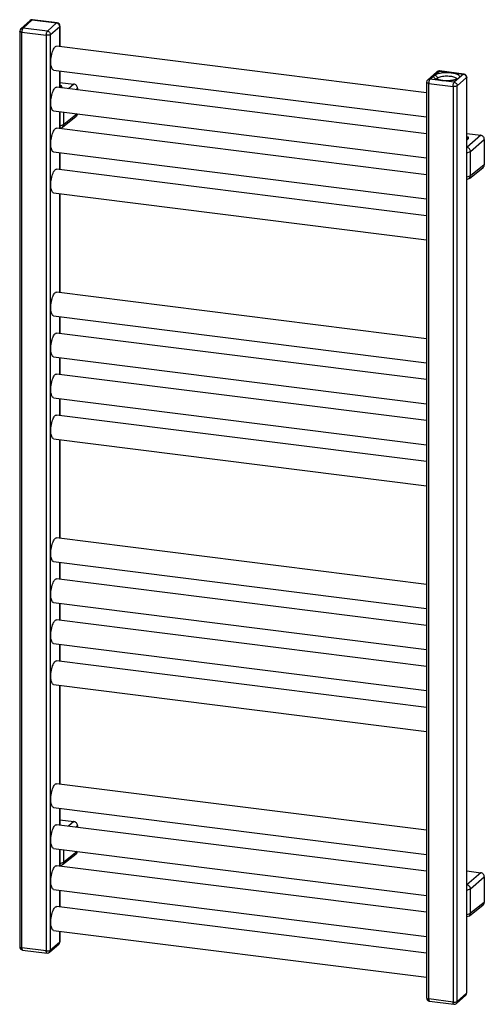
# Paper-space layout '_Dimetric' of a CAD drawing. Units: millimetres. Extents: x -206 to 222, y -29 to 877.
import ezdxf

# ---------------------------------------------------------------- set-up
doc = ezdxf.new("R2010")
doc.units = ezdxf.units.MM

psp = doc.layouts.new('_Dimetric')

# ---------------------------------------------------------------- linework, layer by layer
at = {"color": 7, "linetype": 'Continuous', "lineweight": 25}
for p, q in [((-196.05, 876.68), (-204.53, 869.19)), ((-202.55, 869.77), (-194.07, 877.25)), ((-194.07, 877.25), (-171.62, 874.43)), ((-171.24, 874.57), (-193.69, 877.4)), ((-171.62, 874.43), (-180.1, 866.94)), ((-177.29, 863.76), (-168.81, 871.24)), ((-171.62, 874.43), (-171.25, 874.54)), ((-168.81, 871.24), (-168.81, 852.6)), ((-168.62, 852.57), (-168.62, 871.6)), ((-205.55, 866.94), (-205.55, 24.07)), ((-203.61, 866.01), (-181.16, 863.18)), ((-203.61, 23.14), (-203.61, 866.01)), ((-180.1, 866.94), (-202.55, 869.77)), ((-181.16, 863.18), (-181.16, 20.31)), ((-177.29, 20.89), (-177.29, 863.76)), ((168.62, 810.09), (-171.68, 852.96)), ((-174.43, 831.13), (168.62, 787.91)), ((-168.81, 830.42), (-168.81, 814.89)), ((-168.62, 814.86), (-168.62, 830.4)), ((178.12, 829.54), (169.63, 822.05)), ((171.62, 822.63), (180.1, 830.11)), ((180.1, 830.11), (202.55, 827.29)), ((202.93, 827.43), (180.48, 830.26)), ((202.55, 827.29), (194.07, 819.8)), ((202.55, 827.29), (202.92, 827.4)), ((-168.62, 819.78), (-155.77, 818.16)), ((-167.61, 816.61), (-168.62, 816.74)), ((-168.62, 816.7), (-167.7, 816.59)), ((-167.41, 816.37), (-168.62, 815.24)), ((-168.06, 814.79), (-166.94, 815.84)), ((-167.63, 816.61), (-167.7, 816.59)), ((-166.94, 815.84), (-166.88, 815.96)), ((-166.94, 815.19), (-166.94, 815.84)), ((-166.87, 815.31), (-166.87, 815.99)), ((-155.77, 818.16), (-160.65, 813.86)), ((168.62, 819.8), (168.62, -23.07)), ((170.55, 818.87), (193, 816.04)), ((170.55, -24), (170.55, 818.87)), ((194.07, 819.8), (171.62, 822.63)), ((177.84, 822.97), (178.37, 823.7)), ((193, 816.04), (193, -26.83)), ((196.87, 816.62), (205.36, 824.1)), ((196.87, -26.25), (196.87, 816.62)), ((205.36, 824.1), (205.36, -18.77)), ((205.55, -18.41), (205.55, 824.46)), ((168.62, 772.37), (-171.68, 815.25)), ((-166.94, 815.19), (-167.45, 814.72)), ((-154.1, 813.03), (-152.49, 814.45)), ((-152.49, 814.45), (-152.49, 812.83)), ((-174.43, 793.42), (168.62, 750.2)), ((-168.81, 792.71), (-168.81, 777.17)), ((-168.62, 777.15), (-168.62, 792.69)), ((-166.25, 778.52), (-153.56, 788.58)), ((-165.15, 780.84), (-165.15, 792.25)), ((-152.74, 790.69), (-165.15, 780.84)), ((-165.15, 780.84), (-168.62, 779.5)), ((168.62, 734.66), (-171.68, 777.54)), ((-168.43, 777.95), (-168.62, 777.97)), ((205.55, 772.64), (218.4, 771.02)), ((218.4, 771.02), (205.74, 759.86)), ((206.56, 769.47), (205.55, 769.6)), ((205.55, 769.56), (206.47, 769.45)), ((206.76, 769.22), (205.55, 768.1)), ((205.55, 767.14), (207.23, 768.7)), ((207.23, 768.05), (205.55, 766.49)), ((206.53, 769.47), (206.47, 769.45)), ((207.23, 768.7), (207.29, 768.82)), ((207.23, 768.05), (207.23, 768.7)), ((207.29, 768.17), (207.29, 768.85)), ((209.01, 756.14), (221.67, 767.31)), ((221.67, 767.31), (221.67, 743.74)), ((-174.43, 755.71), (168.62, 712.49)), ((-168.81, 755), (-168.81, 739.46)), ((-168.62, 739.44), (-168.62, 754.98)), ((205.74, 759.86), (205.55, 759.88)), ((205.55, 759.51), (205.74, 759.86)), ((205.55, 754.8), (209.01, 756.14)), ((209.01, 733.7), (209.01, 756.14)), ((221.67, 743.74), (209.01, 733.7)), ((168.62, 696.95), (-171.68, 739.82)), ((207.92, 731.38), (220.6, 741.44)), ((209.01, 733.7), (205.55, 732.36)), ((205.74, 730.81), (205.55, 730.83)), ((-174.43, 718), (168.62, 674.78)), ((-168.81, 717.29), (-168.81, 626.32)), ((-168.62, 626.3), (-168.62, 717.26)), ((168.62, 583.81), (-171.68, 626.69)), ((-174.43, 604.86), (168.62, 561.64)), ((-168.81, 604.15), (-168.81, 588.61)), ((-168.62, 588.59), (-168.62, 604.13)), ((168.62, 546.1), (-171.68, 588.97)), ((-174.43, 567.15), (168.62, 523.93)), ((-168.81, 566.44), (-168.81, 550.9)), ((-168.62, 550.88), (-168.62, 566.41)), ((168.62, 508.39), (-171.68, 551.26)), ((-174.43, 529.43), (168.62, 486.21)), ((-168.81, 528.73), (-168.81, 513.19)), ((-168.62, 513.16), (-168.62, 528.7)), ((168.62, 470.68), (-171.68, 513.55)), ((-174.43, 491.72), (168.62, 448.5)), ((-168.81, 491.01), (-168.81, 400.05)), ((-168.62, 400.03), (-168.62, 490.99)), ((168.62, 357.54), (-171.68, 400.41)), ((-174.43, 378.58), (168.62, 335.37)), ((-168.81, 377.88), (-168.81, 362.34)), ((-168.62, 362.31), (-168.62, 377.85)), ((168.62, 319.83), (-171.68, 362.7)), ((-174.43, 340.87), (168.62, 297.65)), ((-168.81, 340.16), (-168.81, 324.63)), ((-168.62, 324.6), (-168.62, 340.14)), ((168.62, 282.11), (-171.68, 324.99)), ((-174.43, 303.16), (168.62, 259.94)), ((-168.81, 302.45), (-168.81, 286.91)), ((-168.62, 286.89), (-168.62, 302.43)), ((168.62, 244.4), (-171.68, 287.27)), ((-174.43, 265.45), (168.62, 222.23)), ((-168.81, 264.74), (-168.81, 173.78)), ((-168.62, 173.75), (-168.62, 264.72)), ((168.62, 131.26), (-171.68, 174.14)), ((-174.43, 152.31), (168.62, 109.09)), ((-168.81, 151.6), (-168.81, 136.06)), ((-168.62, 136.04), (-168.62, 151.58)), ((168.62, 93.55), (-171.68, 136.43)), ((-168.62, 140.96), (-155.77, 139.34)), ((-155.77, 139.34), (-160.65, 135.04)), ((-154.1, 134.21), (-152.49, 135.63)), ((-152.49, 135.63), (-152.49, 134.01)), ((-174.43, 114.6), (168.62, 71.38)), ((-168.81, 113.89), (-168.81, 98.35)), ((-168.62, 98.33), (-168.62, 113.87)), ((-166.25, 99.69), (-153.56, 109.75)), ((-165.15, 102.02), (-165.15, 113.43)), ((-152.74, 111.86), (-165.15, 102.02)), ((-168.62, 100.68), (-165.15, 102.02)), ((168.62, 55.84), (-171.68, 98.71)), ((-168.62, 99.15), (-168.31, 99.12)), ((205.55, 93.82), (218.4, 92.2)), ((218.4, 92.2), (205.74, 81.03)), ((209.01, 77.32), (221.67, 88.49)), ((221.67, 88.49), (221.67, 64.92)), ((-174.43, 76.89), (168.62, 33.67)), ((-168.81, 76.18), (-168.81, 60.64)), ((-168.62, 60.61), (-168.62, 76.15)), ((205.74, 81.03), (205.55, 81.06)), ((205.74, 81.03), (205.55, 80.69)), ((209.01, 77.32), (205.55, 75.98)), ((209.01, 54.88), (209.01, 77.32)), ((221.67, 64.92), (209.01, 54.88)), ((168.62, 18.13), (-171.68, 61)), ((205.55, 53.54), (209.01, 54.88)), ((207.92, 52.55), (220.6, 62.61)), ((205.55, 52.01), (205.86, 51.98)), ((-174.43, 39.17), (168.62, -4.05)), ((-168.81, 38.47), (-168.81, 28.37)), ((-168.62, 28.73), (-168.62, 38.44)), ((-168.81, 28.37), (-177.29, 20.89)), ((-168.81, 28.37), (-168.65, 28.73)), ((-181.16, 20.31), (-203.61, 23.14)), ((-202.93, 21.09), (-180.48, 18.27)), ((-178.12, 18.99), (-169.63, 26.48)), ((193, -26.83), (170.55, -24)), ((171.24, -26.05), (193.69, -28.87)), ((196.05, -28.15), (204.53, -20.66)), ((205.36, -18.77), (196.87, -26.25)), ((205.36, -18.77), (205.52, -18.41))]:
    psp.add_line(p, q, dxfattribs=at)
for centre, start, end in [((-194.07, 874.43), 82.7823, 131.36694), ((-171.62, 871.6), 0, 82.8319), ((-202.55, 866.94), 131.26879, 180.00778), ((180.1, 827.29), 82.7823, 131.36694), ((202.55, 824.46), 360, 82.8319), ((171.62, 819.8), 131.26879, 180.00778), ((-171.62, 28.73), 311.35206, 0), ((-202.55, 24.07), 179.93926, 262.77058), ((-180.1, 21.24), 262.85032, 311.44683), ((171.62, -23.07), 179.93926, 262.77058), ((202.55, -18.41), 311.35206, 0), ((194.07, -25.9), 262.85032, 311.44683)]:
    psp.add_arc(centre, 3, start, end, dxfattribs=at)
for points, knots in [([(-194.07, 877.25), (-194.47, 877.26), (-195.22, 877.28), (-195.77, 876.84), (-196.02, 876.63)], [0, 0, 0, 0, 0.540715, 1, 1, 1, 1]), ([(-193.69, 877.39), (-193.7, 877.39), (-193.81, 877.47), (-193.94, 877.36), (-194.07, 877.25)], [0, 0, 0, 0, 0.087372, 1, 1, 1, 1]), ([(-168.81, 871.24), (-168.81, 871.58), (-168.87, 871.94), (-169.14, 872.68), (-169.36, 873.04), (-169.9, 873.66), (-170.24, 873.92), (-170.93, 874.28), (-171.28, 874.38), (-171.62, 874.43)], [0, 0, 0, 0, 0.25, 0.25, 0.5, 0.5, 0.75, 0.75, 1, 1, 1, 1]), ([(-168.63, 871.6), (-168.63, 871.59), (-168.57, 871.47), (-168.69, 871.35), (-168.81, 871.24)], [0, 0, 0, 0, 0.086562, 1, 1, 1, 1]), ([(-203.61, 866.01), (-203.99, 866.07), (-204.77, 866.21), (-205.45, 866.57), (-205.51, 866.83), (-205.53, 866.94)], [0, 0, 0, 0, 0.35173, 0.73197, 1, 1, 1, 1]), ([(-204.5, 869.16), (-204.44, 869.22), (-204.2, 869.54), (-203.49, 869.78), (-202.85, 869.78), (-202.55, 869.77)], [0, 0, 0, 0, 0.126082, 0.580061, 1, 1, 1, 1]), ([(-202.55, 869.77), (-202.68, 869.66), (-202.81, 869.48), (-203.07, 868.98), (-203.2, 868.65), (-203.4, 867.91), (-203.48, 867.51), (-203.59, 866.72), (-203.61, 866.34), (-203.61, 866.01)], [0, 0, 0, 0, 0.25, 0.25, 0.5, 0.5, 0.75, 0.75, 1, 1, 1, 1]), ([(-181.16, 863.18), (-181.16, 863.51), (-181.14, 863.89), (-181.04, 864.68), (-180.95, 865.09), (-180.75, 865.82), (-180.62, 866.15), (-180.36, 866.65), (-180.23, 866.83), (-180.1, 866.94)], [0, 0, 0, 0, 0.25, 0.25, 0.5, 0.5, 0.75, 0.75, 1, 1, 1, 1]), ([(-177.29, 863.76), (-177.42, 863.65), (-177.61, 863.54), (-178.15, 863.34), (-178.49, 863.26), (-179.24, 863.15), (-179.66, 863.12), (-180.45, 863.11), (-180.83, 863.14), (-181.16, 863.18)], [0, 0, 0, 0, 0.25, 0.25, 0.5, 0.5, 0.75, 0.75, 1, 1, 1, 1]), ([(-180.1, 866.94), (-179.77, 866.9), (-179.41, 866.8), (-178.72, 866.43), (-178.39, 866.17), (-177.84, 865.55), (-177.63, 865.19), (-177.35, 864.46), (-177.29, 864.09), (-177.29, 863.76)], [0, 0, 0, 0, 0.25, 0.25, 0.5, 0.5, 0.75, 0.75, 1, 1, 1, 1]), ([(-174.41, 831.23), (-174.6, 831.24), (-175.12, 831.27), (-175.83, 832.19), (-176.48, 833.85), (-176.86, 836.07), (-176.98, 838.58), (-176.86, 841.31), (-176.48, 844.19), (-175.84, 847.02), (-174.99, 849.48), (-174.03, 851.34), (-173.05, 852.5), (-172.25, 853.03), (-171.83, 852.91), (-171.69, 852.87)], [0, 0, 0, 0, 0.047641, 0.134964, 0.222287, 0.30646, 0.384964, 0.463468, 0.547641, 0.634964, 0.722287, 0.80646, 0.884964, 0.963468, 1, 1, 1, 1]), ([(176.03, 826.35), (175.78, 826.13), (175.59, 825.9), (175.32, 825.41), (175.26, 825.16), (175.28, 824.64), (175.37, 824.37), (175.72, 823.84), (175.98, 823.59), (176.65, 823.09), (177.06, 822.85), (178.01, 822.42), (178.55, 822.22), (179.71, 821.87), (180.33, 821.72), (181.6, 821.46), (182.25, 821.36), (183.56, 821.19), (184.25, 821.13), (185.72, 821.04), (186.49, 821.02), (188.05, 821.02), (188.85, 821.05), (190.42, 821.17), (191.2, 821.26), (192.69, 821.48), (193.4, 821.62), (194.7, 821.94), (195.3, 822.11), (196.35, 822.5), (196.81, 822.71), (197.58, 823.13), (197.89, 823.35), (198.38, 823.78), (198.58, 824.02), (198.84, 824.5), (198.91, 824.76), (198.88, 825.28), (198.79, 825.55), (198.45, 826.07), (198.19, 826.33), (197.52, 826.83), (197.1, 827.06), (196.15, 827.5), (195.61, 827.7), (194.46, 828.05), (193.84, 828.2), (192.57, 828.46), (191.91, 828.56), (190.61, 828.72), (189.91, 828.79), (188.45, 828.88), (187.68, 828.9), (186.12, 828.89), (185.32, 828.86), (183.74, 828.75), (182.96, 828.66), (181.48, 828.44), (180.77, 828.3), (179.47, 827.98), (178.87, 827.8), (177.82, 827.42), (177.36, 827.21), (176.59, 826.79), (176.28, 826.57), (176.03, 826.35)], [0, 0, 0, 0, 0.03125, 0.03125, 0.0625, 0.0625, 0.09375, 0.09375, 0.125, 0.125, 0.15625, 0.15625, 0.1875, 0.1875, 0.21875, 0.21875, 0.25, 0.25, 0.28125, 0.28125, 0.3125, 0.3125, 0.34375, 0.34375, 0.375, 0.375, 0.40625, 0.40625, 0.4375, 0.4375, 0.46875, 0.46875, 0.5, 0.5, 0.53125, 0.53125, 0.5625, 0.5625, 0.59375, 0.59375, 0.625, 0.625, 0.65625, 0.65625, 0.6875, 0.6875, 0.71875, 0.71875, 0.75, 0.75, 0.78125, 0.78125, 0.8125, 0.8125, 0.84375, 0.84375, 0.875, 0.875, 0.90625, 0.90625, 0.9375, 0.9375, 0.96875, 0.96875, 1, 1, 1, 1]), ([(176.03, 826.35), (176.31, 826.32), (176.6, 826.23), (177.18, 825.93), (177.46, 825.71), (177.91, 825.19), (178.09, 824.89), (178.32, 824.28), (178.37, 823.98), (178.37, 823.7)], [0, 0, 0, 0, 0.25, 0.25, 0.5, 0.5, 0.75, 0.75, 1, 1, 1, 1]), ([(180.1, 830.11), (179.7, 830.12), (178.95, 830.14), (178.4, 829.7), (178.15, 829.49)], [0, 0, 0, 0, 0.540715, 1, 1, 1, 1]), ([(178.37, 823.7), (178.69, 823.93), (179.36, 824.41), (181.05, 825.01), (183.2, 825.47), (185.65, 825.71), (188.11, 825.72), (190.41, 825.54), (192.5, 825.17), (194.33, 824.61), (195.64, 823.89), (196.3, 823.31), (196.3, 822.99), (196.3, 822.95)], [0, 0, 0, 0, 0.0924941, 0.1916681, 0.2945539, 0.3974396, 0.4966137, 0.5891077, 0.6816018, 0.7807758, 0.8836616, 0.9865474, 1, 1, 1, 1]), ([(180.47, 830.25), (180.46, 830.25), (180.35, 830.33), (180.22, 830.21), (180.1, 830.11)], [0, 0, 0, 0, 0.087372, 1, 1, 1, 1]), ([(205.36, 824.1), (205.36, 824.44), (205.3, 824.8), (205.02, 825.53), (204.81, 825.9), (204.26, 826.52), (203.93, 826.78), (203.24, 827.14), (202.88, 827.24), (202.55, 827.29)], [0, 0, 0, 0, 0.25, 0.25, 0.5, 0.5, 0.75, 0.75, 1, 1, 1, 1]), ([(-167.7, 816.59), (-167.64, 816.58), (-167.59, 816.57), (-167.49, 816.54), (-167.45, 816.52), (-167.39, 816.48), (-167.38, 816.45), (-167.38, 816.41), (-167.39, 816.38), (-167.41, 816.37)], [0, 0, 0, 0, 0.25, 0.25, 0.5, 0.5, 0.75, 0.75, 1, 1, 1, 1]), ([(-166.89, 816.03), (-166.92, 816.1), (-166.97, 816.25), (-167.16, 816.43), (-167.36, 816.54), (-167.52, 816.6), (-167.6, 816.61), (-167.63, 816.61)], [0, 0, 0, 0, 0.268708, 0.529406, 0.774971, 0.890437, 1, 1, 1, 1]), ([(-166.94, 815.84), (-166.94, 815.89), (-166.95, 815.95), (-166.99, 816.07), (-167.03, 816.13), (-167.12, 816.24), (-167.18, 816.28), (-167.29, 816.34), (-167.35, 816.36), (-167.41, 816.37)], [0, 0, 0, 0, 0.25, 0.25, 0.5, 0.5, 0.75, 0.75, 1, 1, 1, 1]), ([(-166.88, 815.96), (-166.88, 815.96), (-166.87, 815.99), (-166.89, 816.01), (-166.91, 816.03)], [0, 0, 0, 0, 0.1482638, 1, 1, 1, 1]), ([(-152.49, 814.45), (-152.49, 814.84), (-152.56, 815.27), (-152.88, 816.12), (-153.13, 816.54), (-153.77, 817.27), (-154.16, 817.57), (-154.97, 817.99), (-155.38, 818.11), (-155.77, 818.16)], [0, 0, 0, 0, 0.25, 0.25, 0.5, 0.5, 0.75, 0.75, 1, 1, 1, 1]), ([(170.55, 818.87), (170.18, 818.93), (169.4, 819.07), (168.72, 819.43), (168.66, 819.69), (168.63, 819.8)], [0, 0, 0, 0, 0.35173, 0.73197, 1, 1, 1, 1]), ([(169.67, 822.01), (169.72, 822.08), (169.97, 822.4), (170.68, 822.64), (171.31, 822.63), (171.62, 822.63)], [0, 0, 0, 0, 0.126082, 0.580061, 1, 1, 1, 1]), ([(171.62, 822.63), (171.49, 822.52), (171.36, 822.34), (171.09, 821.83), (170.97, 821.51), (170.76, 820.77), (170.68, 820.37), (170.58, 819.58), (170.55, 819.2), (170.55, 818.87)], [0, 0, 0, 0, 0.25, 0.25, 0.5, 0.5, 0.75, 0.75, 1, 1, 1, 1]), ([(196.53, 823.13), (196.52, 823.12), (196.51, 823.1), (196.2, 822.86), (195.61, 822.55), (194.73, 822.2), (193.58, 821.86), (192.18, 821.57), (190.6, 821.34), (188.88, 821.2), (187.08, 821.15), (185.32, 821.19), (184.03, 821.3), (183.07, 821.41), (182.11, 821.55), (180.86, 821.79), (179.6, 822.14), (178.64, 822.51), (178.01, 822.83), (177.66, 823.09), (177.64, 823.12), (177.64, 823.13)], [0, 0, 0, 0, 0.038893, 0.087614, 0.138672, 0.193321, 0.251182, 0.311466, 0.373401, 0.436378, 0.499941, 0.563742, 0.623847, 0.640283, 0.673458, 0.735987, 0.797445, 0.857087, 0.908453, 0.95667, 1, 1, 1, 1]), ([(193, 816.04), (193, 816.37), (193.03, 816.75), (193.13, 817.54), (193.21, 817.94), (193.42, 818.68), (193.54, 819.01), (193.81, 819.51), (193.94, 819.69), (194.07, 819.8)], [0, 0, 0, 0, 0.25, 0.25, 0.5, 0.5, 0.75, 0.75, 1, 1, 1, 1]), ([(196.87, 816.62), (196.75, 816.51), (196.55, 816.4), (196.02, 816.2), (195.68, 816.12), (194.92, 816.01), (194.51, 815.98), (193.71, 815.97), (193.34, 816), (193, 816.04)], [0, 0, 0, 0, 0.25, 0.25, 0.5, 0.5, 0.75, 0.75, 1, 1, 1, 1]), ([(194.07, 819.8), (194.4, 819.76), (194.75, 819.65), (195.44, 819.29), (195.78, 819.03), (196.32, 818.41), (196.54, 818.05), (196.81, 817.32), (196.87, 816.95), (196.87, 816.62)], [0, 0, 0, 0, 0.25, 0.25, 0.5, 0.5, 0.75, 0.75, 1, 1, 1, 1]), ([(205.54, 824.46), (205.54, 824.45), (205.6, 824.33), (205.47, 824.21), (205.36, 824.1)], [0, 0, 0, 0, 0.086562, 1, 1, 1, 1]), ([(-174.41, 793.51), (-174.6, 793.52), (-175.12, 793.55), (-175.83, 794.48), (-176.48, 796.14), (-176.86, 798.36), (-176.98, 800.87), (-176.86, 803.59), (-176.48, 806.47), (-175.84, 809.3), (-174.99, 811.76), (-174.03, 813.63), (-173.05, 814.79), (-172.25, 815.32), (-171.83, 815.19), (-171.69, 815.15)], [0, 0, 0, 0, 0.047641, 0.134964, 0.222287, 0.30646, 0.384964, 0.463468, 0.547641, 0.634964, 0.722287, 0.80646, 0.884964, 0.963468, 1, 1, 1, 1]), ([(-166.88, 815.31), (-166.88, 815.31), (-166.86, 815.27), (-166.9, 815.23), (-166.94, 815.19)], [0, 0, 0, 0, 0.087369, 1, 1, 1, 1]), ([(-153.61, 788.64), (-153.48, 788.72), (-153.03, 788.97), (-152.64, 789.72), (-152.56, 790.38), (-152.53, 790.66)], [0, 0, 0, 0, 0.189401, 0.657318, 1, 1, 1, 1]), ([(-168.43, 777.95), (-168, 777.9), (-167.57, 777.93), (-166.78, 778.16), (-166.42, 778.36), (-165.52, 779.16), (-165.16, 779.97), (-165.15, 780.84)], [0, 0, 0, 0, 0.25, 0.25, 0.5, 0.5, 1, 1, 1, 1]), ([(-174.41, 755.8), (-174.6, 755.81), (-175.12, 755.84), (-175.83, 756.76), (-176.48, 758.43), (-176.86, 760.65), (-176.98, 763.16), (-176.86, 765.88), (-176.48, 768.76), (-175.84, 771.59), (-174.99, 774.05), (-174.03, 775.92), (-173.05, 777.07), (-172.25, 777.61), (-171.83, 777.48), (-171.69, 777.44)], [0, 0, 0, 0, 0.047641, 0.134964, 0.222287, 0.30646, 0.384964, 0.463468, 0.547641, 0.634964, 0.722287, 0.80646, 0.884964, 0.963468, 1, 1, 1, 1]), ([(221.67, 767.31), (221.67, 767.7), (221.6, 768.13), (221.28, 768.98), (221.03, 769.4), (220.39, 770.13), (220.01, 770.43), (219.2, 770.85), (218.78, 770.97), (218.4, 771.02)], [0, 0, 0, 0, 0.25, 0.25, 0.5, 0.5, 0.75, 0.75, 1, 1, 1, 1]), ([(206.47, 769.45), (206.52, 769.44), (206.58, 769.43), (206.67, 769.4), (206.72, 769.38), (206.77, 769.34), (206.79, 769.31), (206.79, 769.27), (206.78, 769.24), (206.76, 769.22)], [0, 0, 0, 0, 0.25, 0.25, 0.5, 0.5, 0.75, 0.75, 1, 1, 1, 1]), ([(207.27, 768.89), (207.24, 768.96), (207.19, 769.1), (207, 769.29), (206.81, 769.4), (206.65, 769.45), (206.57, 769.47), (206.53, 769.47)], [0, 0, 0, 0, 0.268708, 0.529406, 0.774971, 0.890437, 1, 1, 1, 1]), ([(207.23, 768.7), (207.23, 768.75), (207.22, 768.81), (207.17, 768.93), (207.13, 768.99), (207.04, 769.1), (206.99, 769.14), (206.87, 769.2), (206.81, 769.22), (206.76, 769.22)], [0, 0, 0, 0, 0.25, 0.25, 0.5, 0.5, 0.75, 0.75, 1, 1, 1, 1]), ([(207.29, 768.17), (207.29, 768.17), (207.31, 768.13), (207.27, 768.09), (207.23, 768.05)], [0, 0, 0, 0, 0.087369, 1, 1, 1, 1]), ([(207.29, 768.82), (207.29, 768.82), (207.3, 768.84), (207.27, 768.87), (207.25, 768.89)], [0, 0, 0, 0, 0.148264, 1, 1, 1, 1]), ([(209.01, 756.14), (209.01, 757.01), (208.65, 757.91), (207.75, 758.94), (207.38, 759.23), (206.59, 759.66), (206.17, 759.8), (205.74, 759.86)], [0, 0, 0, 0, 0.5, 0.5, 0.75, 0.75, 1, 1, 1, 1]), ([(220.56, 741.5), (220.69, 741.57), (221.14, 741.83), (221.55, 742.65), (221.63, 743.39), (221.67, 743.74)], [0, 0, 0, 0, 0.173731, 0.602934, 1, 1, 1, 1]), ([(-174.41, 718.09), (-174.6, 718.1), (-175.12, 718.13), (-175.83, 719.05), (-176.48, 720.72), (-176.86, 722.94), (-176.98, 725.44), (-176.86, 728.17), (-176.48, 731.05), (-175.84, 733.88), (-174.99, 736.34), (-174.03, 738.2), (-173.05, 739.36), (-172.25, 739.89), (-171.83, 739.77), (-171.69, 739.73)], [0, 0, 0, 0, 0.047641, 0.134964, 0.222287, 0.30646, 0.384964, 0.463468, 0.547641, 0.634964, 0.722287, 0.80646, 0.884964, 0.963468, 1, 1, 1, 1]), ([(205.74, 730.81), (206.17, 730.76), (206.59, 730.79), (207.38, 731.02), (207.75, 731.22), (208.65, 732.02), (209.01, 732.83), (209.01, 733.7)], [0, 0, 0, 0, 0.25, 0.25, 0.5, 0.5, 1, 1, 1, 1]), ([(-174.41, 604.95), (-174.6, 604.96), (-175.12, 604.99), (-175.83, 605.91), (-176.48, 607.58), (-176.86, 609.8), (-176.98, 612.31), (-176.86, 615.03), (-176.48, 617.91), (-175.84, 620.74), (-174.99, 623.2), (-174.03, 625.07), (-173.05, 626.22), (-172.25, 626.76), (-171.83, 626.63), (-171.69, 626.59)], [0, 0, 0, 0, 0.047641, 0.134964, 0.222287, 0.30646, 0.384964, 0.463468, 0.547641, 0.634964, 0.722287, 0.80646, 0.884964, 0.963468, 1, 1, 1, 1]), ([(-174.41, 567.24), (-174.6, 567.25), (-175.12, 567.28), (-175.83, 568.2), (-176.48, 569.87), (-176.86, 572.09), (-176.98, 574.59), (-176.86, 577.32), (-176.48, 580.2), (-175.84, 583.03), (-174.99, 585.49), (-174.03, 587.35), (-173.05, 588.51), (-172.25, 589.04), (-171.83, 588.92), (-171.69, 588.88)], [0, 0, 0, 0, 0.0476406, 0.134964, 0.2222874, 0.3064605, 0.384964, 0.4634675, 0.5476406, 0.634964, 0.7222874, 0.8064605, 0.884964, 0.9634675, 1, 1, 1, 1]), ([(-174.41, 529.53), (-174.6, 529.54), (-175.12, 529.57), (-175.83, 530.49), (-176.48, 532.16), (-176.86, 534.37), (-176.98, 536.88), (-176.86, 539.61), (-176.48, 542.49), (-175.84, 545.32), (-174.99, 547.78), (-174.03, 549.64), (-173.05, 550.8), (-172.25, 551.33), (-171.83, 551.21), (-171.69, 551.17)], [0, 0, 0, 0, 0.047641, 0.134964, 0.222287, 0.30646, 0.384964, 0.463468, 0.547641, 0.634964, 0.722287, 0.80646, 0.884964, 0.963468, 1, 1, 1, 1]), ([(-174.41, 491.81), (-174.6, 491.83), (-175.12, 491.85), (-175.83, 492.78), (-176.48, 494.44), (-176.86, 496.66), (-176.98, 499.17), (-176.86, 501.9), (-176.48, 504.78), (-175.84, 507.61), (-174.99, 510.06), (-174.03, 511.93), (-173.05, 513.09), (-172.25, 513.62), (-171.83, 513.49), (-171.69, 513.46)], [0, 0, 0, 0, 0.047641, 0.134964, 0.222287, 0.30646, 0.384964, 0.463468, 0.547641, 0.634964, 0.722287, 0.80646, 0.884964, 0.963468, 1, 1, 1, 1]), ([(-174.41, 378.68), (-174.6, 378.69), (-175.12, 378.72), (-175.83, 379.64), (-176.48, 381.31), (-176.86, 383.52), (-176.98, 386.03), (-176.86, 388.76), (-176.48, 391.64), (-175.84, 394.47), (-174.99, 396.93), (-174.03, 398.79), (-173.05, 399.95), (-172.25, 400.48), (-171.83, 400.36), (-171.69, 400.32)], [0, 0, 0, 0, 0.047641, 0.134964, 0.222287, 0.30646, 0.384964, 0.463468, 0.547641, 0.634964, 0.722287, 0.80646, 0.884964, 0.963468, 1, 1, 1, 1]), ([(-174.41, 340.97), (-174.6, 340.98), (-175.12, 341), (-175.83, 341.93), (-176.48, 343.59), (-176.86, 345.81), (-176.98, 348.32), (-176.86, 351.05), (-176.48, 353.93), (-175.84, 356.76), (-174.99, 359.22), (-174.03, 361.08), (-173.05, 362.24), (-172.25, 362.77), (-171.83, 362.65), (-171.69, 362.61)], [0, 0, 0, 0, 0.047641, 0.134964, 0.222287, 0.30646, 0.384964, 0.463468, 0.547641, 0.634964, 0.722287, 0.80646, 0.884964, 0.963468, 1, 1, 1, 1]), ([(-174.41, 303.25), (-174.6, 303.26), (-175.12, 303.29), (-175.83, 304.21), (-176.48, 305.88), (-176.86, 308.1), (-176.98, 310.61), (-176.86, 313.33), (-176.48, 316.21), (-175.84, 319.04), (-174.99, 321.5), (-174.03, 323.37), (-173.05, 324.52), (-172.25, 325.06), (-171.83, 324.93), (-171.69, 324.89)], [0, 0, 0, 0, 0.047641, 0.134964, 0.222287, 0.30646, 0.384964, 0.463468, 0.547641, 0.634964, 0.722287, 0.80646, 0.884964, 0.963468, 1, 1, 1, 1]), ([(-174.41, 265.54), (-174.6, 265.55), (-175.12, 265.58), (-175.83, 266.5), (-176.48, 268.17), (-176.86, 270.39), (-176.98, 272.9), (-176.86, 275.62), (-176.48, 278.5), (-175.84, 281.33), (-174.99, 283.79), (-174.03, 285.65), (-173.05, 286.81), (-172.25, 287.35), (-171.83, 287.22), (-171.69, 287.18)], [0, 0, 0, 0, 0.047641, 0.134964, 0.222287, 0.30646, 0.384964, 0.463468, 0.547641, 0.634964, 0.722287, 0.80646, 0.884964, 0.963468, 1, 1, 1, 1]), ([(-174.41, 152.4), (-174.6, 152.41), (-175.12, 152.44), (-175.83, 153.37), (-176.48, 155.03), (-176.86, 157.25), (-176.98, 159.76), (-176.86, 162.48), (-176.48, 165.36), (-175.84, 168.19), (-174.99, 170.65), (-174.03, 172.52), (-173.05, 173.67), (-172.25, 174.21), (-171.83, 174.08), (-171.69, 174.04)], [0, 0, 0, 0, 0.047641, 0.134964, 0.222287, 0.30646, 0.384964, 0.463468, 0.547641, 0.634964, 0.722287, 0.80646, 0.884964, 0.963468, 1, 1, 1, 1]), ([(-174.41, 114.69), (-174.6, 114.7), (-175.12, 114.73), (-175.83, 115.65), (-176.48, 117.32), (-176.86, 119.54), (-176.98, 122.05), (-176.86, 124.77), (-176.48, 127.65), (-175.84, 130.48), (-174.99, 132.94), (-174.03, 134.81), (-173.05, 135.96), (-172.25, 136.5), (-171.83, 136.37), (-171.69, 136.33)], [0, 0, 0, 0, 0.047641, 0.134964, 0.222287, 0.30646, 0.384964, 0.463468, 0.547641, 0.634964, 0.722287, 0.80646, 0.884964, 0.963468, 1, 1, 1, 1]), ([(-152.49, 135.63), (-152.49, 136.02), (-152.56, 136.45), (-152.88, 137.3), (-153.13, 137.72), (-153.77, 138.44), (-154.16, 138.74), (-154.97, 139.17), (-155.38, 139.29), (-155.77, 139.34)], [0, 0, 0, 0, 0.25, 0.25, 0.5, 0.5, 0.75, 0.75, 1, 1, 1, 1]), ([(-153.61, 109.82), (-153.48, 109.89), (-153.03, 110.15), (-152.64, 110.9), (-152.56, 111.56), (-152.53, 111.84)], [0, 0, 0, 0, 0.189401, 0.657318, 1, 1, 1, 1]), ([(-168.43, 99.13), (-167.57, 99.02), (-166.73, 99.27), (-165.82, 100.07), (-165.57, 100.4), (-165.25, 101.16), (-165.16, 101.58), (-165.15, 102.02)], [0, 0, 0, 0, 0.5, 0.5, 0.75, 0.75, 1, 1, 1, 1]), ([(-174.41, 76.98), (-174.6, 76.99), (-175.12, 77.02), (-175.83, 77.94), (-176.48, 79.61), (-176.86, 81.82), (-176.98, 84.33), (-176.86, 87.06), (-176.48, 89.94), (-175.84, 92.77), (-174.99, 95.23), (-174.03, 97.09), (-173.05, 98.25), (-172.25, 98.78), (-171.83, 98.66), (-171.69, 98.62)], [0, 0, 0, 0, 0.047641, 0.134964, 0.222287, 0.30646, 0.384964, 0.463468, 0.547641, 0.634964, 0.722287, 0.80646, 0.884964, 0.963468, 1, 1, 1, 1]), ([(221.67, 88.49), (221.67, 88.88), (221.6, 89.31), (221.28, 90.16), (221.03, 90.58), (220.39, 91.3), (220.01, 91.6), (219.2, 92.03), (218.78, 92.15), (218.4, 92.2)], [0, 0, 0, 0, 0.25, 0.25, 0.5, 0.5, 0.75, 0.75, 1, 1, 1, 1]), ([(209.01, 77.32), (209.01, 77.47), (209, 77.63), (208.96, 77.93), (208.93, 78.06), (208.84, 78.42), (208.77, 78.61), (208.59, 78.99), (208.49, 79.18), (208.24, 79.54), (208.1, 79.71), (207.66, 80.19), (207.31, 80.45), (206.55, 80.85), (206.14, 80.98), (205.74, 81.03)], [0, 0, 0, 0, 0.0625, 0.0625, 0.125, 0.125, 0.25, 0.25, 0.375, 0.375, 0.5, 0.5, 0.75, 0.75, 1, 1, 1, 1]), ([(220.56, 62.68), (220.69, 62.75), (221.14, 63.01), (221.55, 63.83), (221.63, 64.56), (221.67, 64.92)], [0, 0, 0, 0, 0.173731, 0.602934, 1, 1, 1, 1]), ([(-174.41, 39.27), (-174.6, 39.28), (-175.12, 39.31), (-175.83, 40.23), (-176.48, 41.89), (-176.86, 44.11), (-176.98, 46.62), (-176.86, 49.35), (-176.48, 52.23), (-175.84, 55.06), (-174.99, 57.52), (-174.03, 59.38), (-173.05, 60.54), (-172.25, 61.07), (-171.83, 60.95), (-171.69, 60.91)], [0, 0, 0, 0, 0.047641, 0.134964, 0.222287, 0.30646, 0.384964, 0.463468, 0.547641, 0.634964, 0.722287, 0.80646, 0.884964, 0.963468, 1, 1, 1, 1]), ([(205.74, 51.99), (206.59, 51.88), (207.44, 52.13), (208.35, 52.93), (208.59, 53.26), (208.92, 54.02), (209.01, 54.44), (209.01, 54.88)], [0, 0, 0, 0, 0.5, 0.5, 0.75, 0.75, 1, 1, 1, 1]), ([(-169.66, 26.52), (-169.59, 26.56), (-169.24, 26.77), (-168.91, 27.44), (-168.84, 28.07), (-168.81, 28.37)], [0, 0, 0, 0, 0.12517, 0.579623, 1, 1, 1, 1]), ([(-205.52, 24.07), (-205.53, 24.05), (-205.62, 23.88), (-205.24, 23.59), (-204.53, 23.29), (-203.91, 23.18), (-203.61, 23.14)], [0, 0, 0, 0, 0.0519885, 0.4315472, 0.7268443, 1, 1, 1, 1]), ([(-203.61, 23.14), (-203.59, 22.75), (-203.55, 21.96), (-203.28, 21.24), (-203.03, 21.15), (-202.92, 21.11)], [0, 0, 0, 0, 0.351168, 0.730801, 1, 1, 1, 1]), ([(-181.16, 20.31), (-180.83, 20.27), (-180.45, 20.24), (-179.66, 20.24), (-179.24, 20.27), (-178.49, 20.39), (-178.15, 20.47), (-177.61, 20.67), (-177.42, 20.78), (-177.29, 20.89)], [0, 0, 0, 0, 0.25, 0.25, 0.5, 0.5, 0.75, 0.75, 1, 1, 1, 1]), ([(-180.47, 18.3), (-180.49, 18.29), (-180.67, 18.22), (-180.92, 18.63), (-181.13, 19.38), (-181.15, 20), (-181.16, 20.31)], [0, 0, 0, 0, 0.054371, 0.432976, 0.727531, 1, 1, 1, 1]), ([(-177.29, 20.89), (-177.33, 20.49), (-177.41, 19.74), (-177.92, 19.26), (-178.15, 19.04)], [0, 0, 0, 0, 0.543097, 1, 1, 1, 1]), ([(168.65, -23.07), (168.64, -23.09), (168.55, -23.26), (168.92, -23.55), (169.63, -23.85), (170.26, -23.96), (170.55, -24)], [0, 0, 0, 0, 0.051988, 0.431547, 0.726844, 1, 1, 1, 1]), ([(170.55, -24), (170.57, -24.39), (170.61, -25.18), (170.89, -25.9), (171.14, -25.99), (171.24, -26.03)], [0, 0, 0, 0, 0.3511682, 0.7308013, 1, 1, 1, 1]), ([(193, -26.83), (193.34, -26.87), (193.71, -26.9), (194.51, -26.9), (194.92, -26.87), (195.68, -26.75), (196.02, -26.67), (196.55, -26.47), (196.75, -26.36), (196.87, -26.25)], [0, 0, 0, 0, 0.25, 0.25, 0.5, 0.5, 0.75, 0.75, 1, 1, 1, 1]), ([(193.7, -28.84), (193.67, -28.85), (193.49, -28.92), (193.25, -28.51), (193.04, -27.76), (193.02, -27.14), (193, -26.83)], [0, 0, 0, 0, 0.054371, 0.432976, 0.727531, 1, 1, 1, 1]), ([(196.87, -26.25), (196.83, -26.65), (196.76, -27.4), (196.25, -27.88), (196.02, -28.11)], [0, 0, 0, 0, 0.543097, 1, 1, 1, 1]), ([(204.5, -20.62), (204.58, -20.58), (204.93, -20.37), (205.25, -19.7), (205.32, -19.07), (205.36, -18.77)], [0, 0, 0, 0, 0.12517, 0.579623, 1, 1, 1, 1])]:
    psp.add_open_spline(points, degree=3, knots=knots, dxfattribs=at)

doc.saveas('drawing.dxf')
